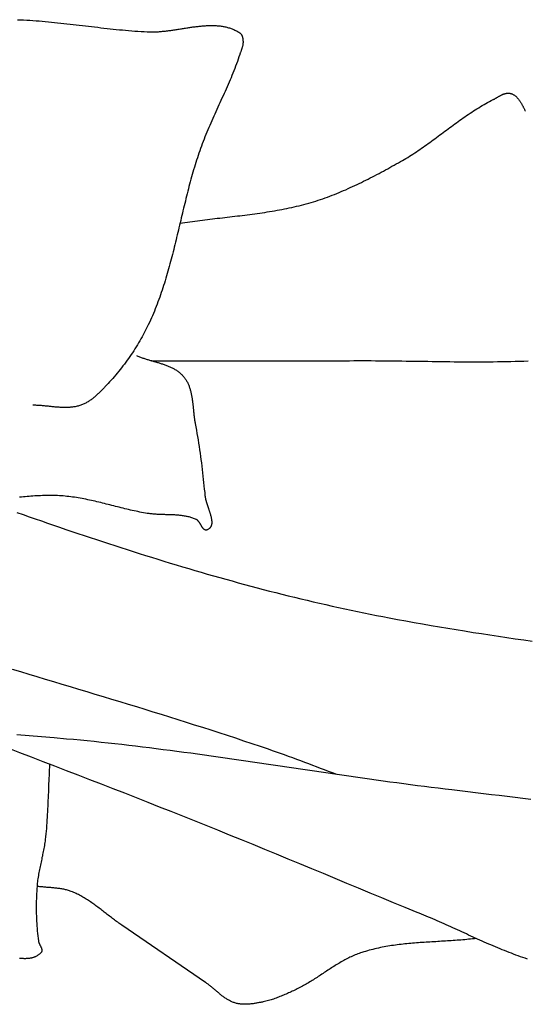
# Model space of a CAD drawing. Units: millimetres. Extents: x -11 to 1361, y -233 to 76.
# Drawn here: x 441 to 457, y -64 to -33 of the extents above; entities that cross this region are included whole.
import ezdxf

# ---------------------------------------------------------------- set-up
doc = ezdxf.new("R2010")
doc.units = ezdxf.units.MM
doc.layers.add('Default Layer', color=7, linetype='Continuous', lineweight=30)

msp = doc.modelspace()

# ---------------------------------------------------------------- linework, layer by layer
at = {"layer": 'Default Layer', "color": 18, "lineweight": 30, "true_color": 0x000000, "extrusion": (0, 0, -1)}
for points in [[(-440.643, -33.142), (-440.741, -33.146), (-440.838, -33.15), (-440.936, -33.155), (-441.033, -33.161), (-441.13, -33.167), (-441.228, -33.174), (-441.325, -33.182), (-441.422, -33.19), (-441.52, -33.198), (-441.617, -33.207), (-441.714, -33.216), (-441.811, -33.226), (-441.908, -33.236), (-442.006, -33.246), (-442.103, -33.257), (-442.2, -33.268), (-442.297, -33.279), (-442.394, -33.29), (-442.491, -33.301), (-442.588, -33.313), (-442.685, -33.324), (-442.782, -33.336), (-442.879, -33.347), (-442.976, -33.359), (-443.073, -33.37), (-443.17, -33.382), (-443.268, -33.393), (-443.365, -33.404), (-443.462, -33.415), (-443.559, -33.425), (-443.656, -33.436), (-443.753, -33.446), (-443.85, -33.456), (-443.948, -33.465), (-444.045, -33.474), (-444.142, -33.483), (-444.24, -33.491), (-444.337, -33.499), (-444.434, -33.506), (-444.532, -33.512), (-444.629, -33.518), (-444.727, -33.524), (-444.727, -33.524), (-444.758, -33.525), (-444.79, -33.526), (-444.821, -33.527), (-444.853, -33.527), (-444.885, -33.527), (-444.917, -33.526), (-444.949, -33.526), (-444.981, -33.524), (-445.013, -33.523), (-445.045, -33.521), (-445.078, -33.519), (-445.11, -33.517), (-445.142, -33.514), (-445.175, -33.511), (-445.208, -33.508), (-445.24, -33.505), (-445.273, -33.502), (-445.306, -33.498), (-445.339, -33.494), (-445.372, -33.49), (-445.405, -33.486), (-445.438, -33.481), (-445.471, -33.477), (-445.504, -33.472), (-445.537, -33.467), (-445.57, -33.462), (-445.604, -33.457), (-445.637, -33.452), (-445.67, -33.447), (-445.703, -33.442), (-445.736, -33.437), (-445.77, -33.432), (-445.803, -33.426), (-445.836, -33.421), (-445.869, -33.416), (-445.902, -33.411), (-445.936, -33.406), (-445.969, -33.4), (-446.002, -33.395), (-446.035, -33.39), (-446.068, -33.385), (-446.101, -33.381), (-446.134, -33.376), (-446.167, -33.371), (-446.2, -33.367), (-446.233, -33.363), (-446.265, -33.358), (-446.298, -33.354), (-446.331, -33.351), (-446.363, -33.347), (-446.396, -33.344), (-446.428, -33.341), (-446.46, -33.338), (-446.493, -33.335), (-446.525, -33.333), (-446.557, -33.33), (-446.589, -33.329), (-446.621, -33.327), (-446.652, -33.326), (-446.684, -33.325), (-446.716, -33.324), (-446.747, -33.324), (-446.778, -33.324), (-446.809, -33.325), (-446.84, -33.325), (-446.871, -33.327), (-446.902, -33.328), (-446.933, -33.33), (-446.963, -33.333), (-446.993, -33.336), (-447.024, -33.339), (-447.054, -33.343), (-447.083, -33.348), (-447.113, -33.353), (-447.143, -33.358), (-447.172, -33.364), (-447.201, -33.37), (-447.23, -33.377), (-447.259, -33.385), (-447.287, -33.393), (-447.316, -33.402), (-447.344, -33.411), (-447.372, -33.421), (-447.4, -33.431), (-447.427, -33.443), (-447.455, -33.454), (-447.482, -33.467), (-447.509, -33.48), (-447.536, -33.494), (-447.562, -33.508), (-447.588, -33.523), (-447.614, -33.539), (-447.64, -33.556), (-447.64, -33.556), (-447.649, -33.562), (-447.657, -33.569), (-447.665, -33.577), (-447.673, -33.585), (-447.68, -33.593), (-447.686, -33.602), (-447.692, -33.611), (-447.697, -33.62), (-447.703, -33.63), (-447.707, -33.64), (-447.712, -33.65), (-447.715, -33.661), (-447.719, -33.671), (-447.722, -33.682), (-447.725, -33.693), (-447.728, -33.704), (-447.73, -33.716), (-447.733, -33.727), (-447.735, -33.738), (-447.736, -33.749), (-447.738, -33.761), (-447.739, -33.772), (-447.74, -33.783), (-447.741, -33.794), (-447.742, -33.805), (-447.743, -33.816), (-447.743, -33.816), (-447.744, -33.833), (-447.744, -33.85), (-447.743, -33.867), (-447.742, -33.885), (-447.74, -33.902), (-447.738, -33.919), (-447.735, -33.936), (-447.732, -33.953), (-447.728, -33.97), (-447.724, -33.987), (-447.72, -34.004), (-447.715, -34.021), (-447.71, -34.038), (-447.704, -34.054), (-447.699, -34.071), (-447.693, -34.088), (-447.687, -34.105), (-447.681, -34.121), (-447.675, -34.138), (-447.669, -34.155), (-447.663, -34.171), (-447.657, -34.188), (-447.651, -34.205), (-447.646, -34.221), (-447.64, -34.238), (-447.64, -34.238), (-447.615, -34.312), (-447.59, -34.385), (-447.564, -34.459), (-447.537, -34.532), (-447.51, -34.605), (-447.482, -34.678), (-447.453, -34.75), (-447.424, -34.822), (-447.395, -34.895), (-447.365, -34.967), (-447.335, -35.039), (-447.304, -35.111), (-447.273, -35.182), (-447.241, -35.254), (-447.21, -35.325), (-447.178, -35.397), (-447.146, -35.468), (-447.114, -35.54), (-447.081, -35.611), (-447.049, -35.682), (-447.016, -35.753), (-446.984, -35.825), (-446.951, -35.896), (-446.919, -35.967), (-446.886, -36.038), (-446.854, -36.11), (-446.822, -36.181), (-446.79, -36.252), (-446.758, -36.324), (-446.726, -36.395), (-446.695, -36.467), (-446.664, -36.539), (-446.634, -36.611), (-446.604, -36.683), (-446.574, -36.755), (-446.545, -36.827), (-446.516, -36.9), (-446.487, -36.973), (-446.46, -37.045), (-446.433, -37.119), (-446.406, -37.192), (-446.406, -37.192), (-446.38, -37.266), (-446.355, -37.34), (-446.33, -37.414), (-446.305, -37.488), (-446.281, -37.563), (-446.258, -37.638), (-446.234, -37.713), (-446.212, -37.788), (-446.189, -37.863), (-446.167, -37.938), (-446.146, -38.013), (-446.124, -38.089), (-446.103, -38.164), (-446.083, -38.24), (-446.062, -38.316), (-446.042, -38.391), (-446.023, -38.467), (-446.003, -38.543), (-445.984, -38.619), (-445.964, -38.695), (-445.946, -38.772), (-445.927, -38.848), (-445.908, -38.924), (-445.89, -39), (-445.871, -39.077), (-445.853, -39.153), (-445.835, -39.229), (-445.817, -39.306), (-445.799, -39.382), (-445.781, -39.459), (-445.763, -39.535), (-445.745, -39.612), (-445.727, -39.688), (-445.709, -39.765), (-445.691, -39.841), (-445.672, -39.917), (-445.654, -39.994), (-445.636, -40.07), (-445.617, -40.146), (-445.599, -40.222), (-445.58, -40.299), (-445.561, -40.375), (-445.542, -40.451), (-445.522, -40.527), (-445.503, -40.602), (-445.483, -40.678), (-445.463, -40.754), (-445.443, -40.829), (-445.422, -40.905), (-445.401, -40.98), (-445.38, -41.056), (-445.358, -41.131), (-445.336, -41.206), (-445.314, -41.281), (-445.291, -41.356), (-445.268, -41.43), (-445.244, -41.505), (-445.22, -41.579), (-445.196, -41.653), (-445.171, -41.727), (-445.146, -41.801), (-445.12, -41.875), (-445.093, -41.948), (-445.066, -42.021), (-445.038, -42.095), (-445.01, -42.167), (-444.981, -42.24), (-444.952, -42.313), (-444.922, -42.385), (-444.891, -42.457), (-444.86, -42.529), (-444.827, -42.6), (-444.795, -42.672), (-444.761, -42.743), (-444.761, -42.743), (-444.73, -42.808), (-444.698, -42.872), (-444.665, -42.936), (-444.632, -43), (-444.598, -43.064), (-444.563, -43.127), (-444.527, -43.19), (-444.491, -43.253), (-444.454, -43.315), (-444.417, -43.377), (-444.379, -43.439), (-444.34, -43.5), (-444.301, -43.562), (-444.261, -43.622), (-444.22, -43.683), (-444.179, -43.743), (-444.137, -43.802), (-444.095, -43.861), (-444.052, -43.92), (-444.009, -43.979), (-443.964, -44.037), (-443.92, -44.094), (-443.874, -44.152), (-443.829, -44.208), (-443.782, -44.265), (-443.735, -44.321), (-443.688, -44.376), (-443.64, -44.431), (-443.591, -44.486), (-443.542, -44.54), (-443.493, -44.593), (-443.493, -44.593), (-443.474, -44.614), (-443.455, -44.634), (-443.436, -44.655), (-443.416, -44.675), (-443.397, -44.696), (-443.378, -44.717), (-443.358, -44.738), (-443.339, -44.758), (-443.319, -44.779), (-443.299, -44.8), (-443.279, -44.82), (-443.259, -44.84), (-443.239, -44.861), (-443.218, -44.881), (-443.198, -44.901), (-443.177, -44.921), (-443.156, -44.94), (-443.135, -44.959), (-443.114, -44.979), (-443.093, -44.997), (-443.071, -45.016), (-443.049, -45.034), (-443.027, -45.052), (-443.004, -45.069), (-442.982, -45.087), (-442.959, -45.103), (-442.936, -45.12), (-442.913, -45.135), (-442.889, -45.151), (-442.865, -45.166), (-442.841, -45.18), (-442.816, -45.194), (-442.792, -45.207), (-442.767, -45.22), (-442.741, -45.232), (-442.715, -45.244), (-442.689, -45.255), (-442.663, -45.265), (-442.636, -45.275), (-442.636, -45.275), (-442.608, -45.284), (-442.579, -45.293), (-442.55, -45.301), (-442.522, -45.308), (-442.493, -45.315), (-442.464, -45.32), (-442.434, -45.326), (-442.405, -45.33), (-442.376, -45.334), (-442.346, -45.337), (-442.316, -45.34), (-442.287, -45.343), (-442.257, -45.345), (-442.227, -45.346), (-442.197, -45.347), (-442.167, -45.347), (-442.137, -45.347), (-442.107, -45.347), (-442.076, -45.346), (-442.046, -45.345), (-442.016, -45.344), (-441.985, -45.342), (-441.955, -45.34), (-441.924, -45.338), (-441.893, -45.336), (-441.863, -45.333), (-441.832, -45.331), (-441.801, -45.328), (-441.771, -45.325), (-441.74, -45.322), (-441.709, -45.319), (-441.678, -45.315), (-441.648, -45.312), (-441.617, -45.309), (-441.586, -45.306), (-441.555, -45.302), (-441.525, -45.299), (-441.494, -45.296), (-441.463, -45.293), (-441.433, -45.291), (-441.402, -45.288), (-441.371, -45.285), (-441.341, -45.283), (-441.31, -45.281), (-441.28, -45.279), (-441.249, -45.278), (-441.219, -45.277), (-441.188, -45.276), (-441.158, -45.275), (-441.128, -45.275)], [(-445.759, -39.55), (-445.837, -39.537), (-445.915, -39.525), (-445.993, -39.514), (-446.071, -39.502), (-446.149, -39.491), (-446.228, -39.48), (-446.306, -39.47), (-446.384, -39.46), (-446.463, -39.45), (-446.541, -39.44), (-446.62, -39.43), (-446.698, -39.42), (-446.777, -39.411), (-446.856, -39.402), (-446.934, -39.392), (-447.013, -39.383), (-447.092, -39.374), (-447.17, -39.365), (-447.249, -39.356), (-447.328, -39.347), (-447.406, -39.338), (-447.485, -39.328), (-447.564, -39.319), (-447.642, -39.31), (-447.721, -39.3), (-447.799, -39.29), (-447.878, -39.281), (-447.956, -39.27), (-448.035, -39.26), (-448.113, -39.25), (-448.191, -39.239), (-448.269, -39.228), (-448.347, -39.217), (-448.425, -39.205), (-448.503, -39.193), (-448.581, -39.181), (-448.659, -39.168), (-448.737, -39.155), (-448.814, -39.141), (-448.892, -39.127), (-448.969, -39.113), (-449.046, -39.098), (-449.123, -39.082), (-449.2, -39.066), (-449.277, -39.05), (-449.353, -39.032), (-449.43, -39.015), (-449.506, -38.996), (-449.582, -38.977), (-449.658, -38.958), (-449.734, -38.937), (-449.81, -38.916), (-449.885, -38.894), (-449.96, -38.872), (-449.96, -38.872), (-450.035, -38.849), (-450.109, -38.825), (-450.182, -38.801), (-450.256, -38.776), (-450.329, -38.75), (-450.402, -38.723), (-450.475, -38.696), (-450.548, -38.669), (-450.62, -38.64), (-450.692, -38.611), (-450.764, -38.582), (-450.835, -38.552), (-450.907, -38.522), (-450.978, -38.491), (-451.049, -38.459), (-451.12, -38.427), (-451.19, -38.395), (-451.261, -38.362), (-451.331, -38.329), (-451.401, -38.295), (-451.471, -38.261), (-451.54, -38.227), (-451.61, -38.192), (-451.679, -38.157), (-451.748, -38.122), (-451.817, -38.087), (-451.886, -38.051), (-451.955, -38.015), (-452.024, -37.978), (-452.092, -37.942), (-452.16, -37.905), (-452.228, -37.868), (-452.296, -37.831), (-452.364, -37.794), (-452.432, -37.756), (-452.5, -37.719), (-452.567, -37.681), (-452.635, -37.644), (-452.702, -37.606), (-452.702, -37.606), (-452.759, -37.574), (-452.815, -37.541), (-452.871, -37.508), (-452.927, -37.474), (-452.982, -37.44), (-453.037, -37.406), (-453.092, -37.371), (-453.146, -37.335), (-453.2, -37.299), (-453.254, -37.263), (-453.308, -37.227), (-453.361, -37.19), (-453.415, -37.153), (-453.468, -37.115), (-453.521, -37.078), (-453.574, -37.04), (-453.626, -37.002), (-453.679, -36.963), (-453.731, -36.925), (-453.783, -36.886), (-453.836, -36.848), (-453.888, -36.809), (-453.94, -36.77), (-453.992, -36.731), (-454.044, -36.692), (-454.096, -36.653), (-454.148, -36.615), (-454.201, -36.576), (-454.253, -36.537), (-454.305, -36.498), (-454.357, -36.46), (-454.41, -36.422), (-454.462, -36.383), (-454.515, -36.345), (-454.568, -36.307), (-454.621, -36.27), (-454.674, -36.233), (-454.727, -36.195), (-454.78, -36.159), (-454.834, -36.122), (-454.888, -36.086), (-454.942, -36.05), (-454.996, -36.015), (-455.051, -35.98), (-455.106, -35.946), (-455.161, -35.912), (-455.217, -35.878), (-455.273, -35.845), (-455.329, -35.812), (-455.385, -35.78), (-455.442, -35.749), (-455.5, -35.718), (-455.557, -35.688), (-455.615, -35.658), (-455.615, -35.658), (-455.628, -35.652), (-455.641, -35.645), (-455.655, -35.638), (-455.668, -35.63), (-455.681, -35.623), (-455.694, -35.615), (-455.707, -35.608), (-455.721, -35.6), (-455.734, -35.592), (-455.748, -35.584), (-455.761, -35.576), (-455.775, -35.568), (-455.788, -35.56), (-455.802, -35.553), (-455.815, -35.545), (-455.829, -35.537), (-455.843, -35.53), (-455.857, -35.523), (-455.87, -35.516), (-455.884, -35.509), (-455.898, -35.502), (-455.912, -35.496), (-455.926, -35.49), (-455.94, -35.485), (-455.954, -35.48), (-455.967, -35.475), (-455.981, -35.47), (-455.995, -35.466), (-456.009, -35.463), (-456.023, -35.46), (-456.037, -35.457), (-456.051, -35.456), (-456.065, -35.454), (-456.08, -35.453), (-456.094, -35.453), (-456.108, -35.454), (-456.122, -35.455), (-456.136, -35.457), (-456.15, -35.46), (-456.164, -35.463), (-456.164, -35.463), (-456.18, -35.468), (-456.197, -35.474), (-456.212, -35.48), (-456.228, -35.487), (-456.243, -35.494), (-456.257, -35.502), (-456.272, -35.511), (-456.286, -35.52), (-456.299, -35.529), (-456.312, -35.539), (-456.325, -35.55), (-456.338, -35.561), (-456.35, -35.572), (-456.362, -35.584), (-456.374, -35.596), (-456.385, -35.608), (-456.397, -35.621), (-456.408, -35.634), (-456.418, -35.648), (-456.429, -35.662), (-456.439, -35.676), (-456.449, -35.69), (-456.459, -35.705), (-456.469, -35.72), (-456.478, -35.735), (-456.487, -35.75), (-456.497, -35.765), (-456.506, -35.781), (-456.514, -35.797), (-456.523, -35.812), (-456.532, -35.828), (-456.54, -35.844), (-456.549, -35.861), (-456.557, -35.877), (-456.565, -35.893), (-456.573, -35.909), (-456.582, -35.925), (-456.59, -35.941), (-456.598, -35.958), (-456.606, -35.974), (-456.614, -35.99), (-456.622, -36.006), (-456.63, -36.021)], [(-444.387, -43.711), (-444.412, -43.722), (-444.437, -43.732), (-444.462, -43.742), (-444.487, -43.752), (-444.513, -43.762), (-444.538, -43.771), (-444.564, -43.78), (-444.59, -43.789), (-444.617, -43.798), (-444.643, -43.807), (-444.669, -43.815), (-444.696, -43.824), (-444.723, -43.832), (-444.749, -43.84), (-444.776, -43.848), (-444.803, -43.856), (-444.83, -43.864), (-444.857, -43.872), (-444.884, -43.879), (-444.911, -43.887), (-444.938, -43.895), (-444.965, -43.903), (-444.992, -43.911), (-445.019, -43.919), (-445.046, -43.927), (-445.073, -43.935), (-445.1, -43.943), (-445.126, -43.951), (-445.153, -43.959), (-445.18, -43.968), (-445.206, -43.976), (-445.232, -43.985), (-445.258, -43.994), (-445.284, -44.003), (-445.31, -44.013), (-445.335, -44.022), (-445.361, -44.032), (-445.386, -44.042), (-445.411, -44.053), (-445.436, -44.063), (-445.46, -44.074), (-445.484, -44.086), (-445.508, -44.097), (-445.532, -44.109), (-445.555, -44.122), (-445.578, -44.134), (-445.601, -44.147), (-445.623, -44.161), (-445.645, -44.175), (-445.667, -44.189), (-445.688, -44.204), (-445.709, -44.219), (-445.729, -44.235), (-445.749, -44.251), (-445.769, -44.268), (-445.788, -44.285), (-445.807, -44.303), (-445.826, -44.322), (-445.843, -44.341), (-445.861, -44.36), (-445.861, -44.36), (-445.878, -44.381), (-445.894, -44.401), (-445.91, -44.422), (-445.925, -44.444), (-445.939, -44.465), (-445.953, -44.487), (-445.966, -44.509), (-445.979, -44.532), (-445.991, -44.554), (-446.003, -44.577), (-446.014, -44.601), (-446.024, -44.624), (-446.034, -44.648), (-446.043, -44.672), (-446.052, -44.696), (-446.061, -44.72), (-446.069, -44.745), (-446.077, -44.77), (-446.084, -44.795), (-446.091, -44.82), (-446.098, -44.845), (-446.104, -44.871), (-446.11, -44.897), (-446.115, -44.922), (-446.121, -44.948), (-446.126, -44.975), (-446.13, -45.001), (-446.135, -45.027), (-446.139, -45.054), (-446.143, -45.08), (-446.147, -45.107), (-446.15, -45.133), (-446.154, -45.16), (-446.157, -45.187), (-446.16, -45.214), (-446.163, -45.241), (-446.166, -45.268), (-446.169, -45.295), (-446.172, -45.322), (-446.175, -45.349), (-446.177, -45.376), (-446.18, -45.403), (-446.183, -45.43), (-446.185, -45.457), (-446.188, -45.484), (-446.191, -45.511), (-446.193, -45.538), (-446.196, -45.564), (-446.199, -45.591), (-446.202, -45.618), (-446.206, -45.645), (-446.209, -45.671), (-446.212, -45.697), (-446.216, -45.724), (-446.22, -45.75), (-446.224, -45.776), (-446.228, -45.802), (-446.233, -45.828), (-446.238, -45.854), (-446.238, -45.854), (-446.257, -45.956), (-446.276, -46.059), (-446.294, -46.161), (-446.312, -46.264), (-446.328, -46.367), (-446.345, -46.47), (-446.36, -46.573), (-446.376, -46.676), (-446.39, -46.78), (-446.404, -46.883), (-446.418, -46.986), (-446.431, -47.09), (-446.444, -47.193), (-446.457, -47.297), (-446.469, -47.4), (-446.481, -47.504), (-446.492, -47.608), (-446.503, -47.711), (-446.514, -47.815), (-446.525, -47.919), (-446.536, -48.022), (-446.546, -48.126), (-446.546, -48.126), (-446.548, -48.139), (-446.55, -48.153), (-446.552, -48.167), (-446.554, -48.181), (-446.557, -48.195), (-446.56, -48.209), (-446.563, -48.224), (-446.566, -48.238), (-446.57, -48.253), (-446.574, -48.268), (-446.578, -48.283), (-446.582, -48.298), (-446.586, -48.314), (-446.591, -48.329), (-446.595, -48.344), (-446.6, -48.36), (-446.605, -48.376), (-446.61, -48.391), (-446.615, -48.407), (-446.62, -48.423), (-446.626, -48.439), (-446.631, -48.455), (-446.636, -48.471), (-446.642, -48.487), (-446.647, -48.503), (-446.653, -48.519), (-446.658, -48.535), (-446.664, -48.551), (-446.669, -48.567), (-446.674, -48.583), (-446.68, -48.599), (-446.685, -48.615), (-446.69, -48.63), (-446.695, -48.646), (-446.7, -48.662), (-446.705, -48.678), (-446.71, -48.693), (-446.714, -48.709), (-446.719, -48.725), (-446.723, -48.74), (-446.727, -48.755), (-446.731, -48.771), (-446.735, -48.786), (-446.738, -48.801), (-446.741, -48.815), (-446.744, -48.83), (-446.747, -48.845), (-446.75, -48.859), (-446.752, -48.873), (-446.754, -48.888), (-446.755, -48.901), (-446.757, -48.915), (-446.758, -48.929), (-446.758, -48.942), (-446.759, -48.955), (-446.759, -48.968), (-446.758, -48.981), (-446.757, -48.994), (-446.756, -49.006), (-446.754, -49.018), (-446.752, -49.03), (-446.75, -49.041), (-446.747, -49.053), (-446.743, -49.064), (-446.739, -49.074), (-446.735, -49.085), (-446.73, -49.095), (-446.725, -49.105), (-446.719, -49.114), (-446.712, -49.124), (-446.705, -49.132), (-446.698, -49.141), (-446.689, -49.149), (-446.681, -49.157), (-446.671, -49.165), (-446.661, -49.172), (-446.651, -49.179), (-446.639, -49.185), (-446.627, -49.191), (-446.615, -49.197), (-446.615, -49.197), (-446.607, -49.2), (-446.599, -49.203), (-446.592, -49.204), (-446.584, -49.205), (-446.577, -49.205), (-446.57, -49.205), (-446.563, -49.204), (-446.556, -49.202), (-446.549, -49.2), (-446.543, -49.197), (-446.537, -49.194), (-446.53, -49.19), (-446.524, -49.186), (-446.518, -49.181), (-446.512, -49.176), (-446.506, -49.17), (-446.5, -49.164), (-446.495, -49.158), (-446.489, -49.151), (-446.483, -49.144), (-446.478, -49.137), (-446.472, -49.13), (-446.467, -49.122), (-446.461, -49.114), (-446.456, -49.105), (-446.451, -49.097), (-446.445, -49.088), (-446.44, -49.079), (-446.434, -49.07), (-446.429, -49.061), (-446.424, -49.052), (-446.418, -49.043), (-446.413, -49.034), (-446.407, -49.025), (-446.402, -49.016), (-446.396, -49.007), (-446.391, -48.998), (-446.385, -48.989), (-446.379, -48.98), (-446.373, -48.971), (-446.368, -48.963), (-446.362, -48.954), (-446.355, -48.946), (-446.349, -48.938), (-446.343, -48.931), (-446.336, -48.923), (-446.33, -48.916), (-446.323, -48.909), (-446.316, -48.903), (-446.309, -48.897), (-446.302, -48.891), (-446.295, -48.886), (-446.288, -48.881), (-446.28, -48.876), (-446.272, -48.873), (-446.272, -48.873), (-446.245, -48.86), (-446.217, -48.848), (-446.189, -48.837), (-446.161, -48.827), (-446.133, -48.817), (-446.104, -48.808), (-446.075, -48.8), (-446.046, -48.792), (-446.017, -48.785), (-445.988, -48.778), (-445.959, -48.772), (-445.929, -48.766), (-445.899, -48.761), (-445.869, -48.756), (-445.839, -48.752), (-445.809, -48.748), (-445.779, -48.744), (-445.749, -48.741), (-445.718, -48.738), (-445.688, -48.735), (-445.657, -48.733), (-445.626, -48.731), (-445.596, -48.729), (-445.565, -48.727), (-445.534, -48.726), (-445.503, -48.724), (-445.472, -48.723), (-445.44, -48.722), (-445.409, -48.721), (-445.378, -48.72), (-445.347, -48.72), (-445.316, -48.719), (-445.285, -48.718), (-445.253, -48.717), (-445.222, -48.716), (-445.191, -48.716), (-445.16, -48.715), (-445.129, -48.713), (-445.098, -48.712), (-445.067, -48.711), (-445.036, -48.709), (-445.005, -48.707), (-444.974, -48.705), (-444.943, -48.703), (-444.912, -48.7), (-444.881, -48.697), (-444.851, -48.694), (-444.82, -48.691), (-444.79, -48.687), (-444.76, -48.682), (-444.73, -48.678), (-444.73, -48.678), (-444.67, -48.668), (-444.611, -48.657), (-444.552, -48.646), (-444.493, -48.635), (-444.434, -48.623), (-444.375, -48.611), (-444.316, -48.598), (-444.258, -48.585), (-444.199, -48.572), (-444.14, -48.558), (-444.082, -48.544), (-444.023, -48.53), (-443.965, -48.516), (-443.906, -48.502), (-443.848, -48.487), (-443.789, -48.472), (-443.731, -48.458), (-443.672, -48.443), (-443.614, -48.428), (-443.555, -48.413), (-443.497, -48.399), (-443.439, -48.384), (-443.38, -48.37), (-443.322, -48.355), (-443.263, -48.341), (-443.205, -48.327), (-443.146, -48.313), (-443.088, -48.299), (-443.029, -48.286), (-442.97, -48.273), (-442.912, -48.26), (-442.853, -48.247), (-442.794, -48.235), (-442.735, -48.224), (-442.676, -48.212), (-442.617, -48.202), (-442.558, -48.191), (-442.499, -48.182), (-442.44, -48.172), (-442.38, -48.164), (-442.321, -48.156), (-442.261, -48.148), (-442.202, -48.142), (-442.142, -48.136), (-442.082, -48.13), (-442.022, -48.126), (-442.022, -48.126), (-441.963, -48.122), (-441.903, -48.119), (-441.843, -48.117), (-441.784, -48.115), (-441.724, -48.114), (-441.665, -48.114), (-441.605, -48.114), (-441.546, -48.115), (-441.486, -48.116), (-441.426, -48.118), (-441.367, -48.121), (-441.307, -48.123), (-441.248, -48.127), (-441.188, -48.13), (-441.129, -48.134), (-441.069, -48.139), (-441.009, -48.143), (-440.95, -48.148), (-440.89, -48.154), (-440.831, -48.159), (-440.771, -48.165), (-440.712, -48.171)], [(-444.866, -43.874), (-450.954, -43.874), (-450.954, -43.874), (-451.091, -43.873), (-451.228, -43.872), (-451.366, -43.872), (-451.503, -43.872), (-451.64, -43.872), (-451.777, -43.872), (-451.914, -43.873), (-452.051, -43.874), (-452.189, -43.875), (-452.326, -43.877), (-452.463, -43.878), (-452.6, -43.88), (-452.738, -43.882), (-452.875, -43.883), (-453.012, -43.885), (-453.15, -43.887), (-453.287, -43.889), (-453.424, -43.891), (-453.561, -43.893), (-453.699, -43.895), (-453.836, -43.897), (-453.973, -43.899), (-454.11, -43.901), (-454.248, -43.902), (-454.385, -43.904), (-454.522, -43.905), (-454.659, -43.906), (-454.796, -43.906), (-454.934, -43.907), (-455.071, -43.907), (-455.208, -43.907), (-455.345, -43.907), (-455.482, -43.906), (-455.619, -43.905), (-455.756, -43.903), (-455.894, -43.901), (-456.031, -43.899), (-456.168, -43.896), (-456.305, -43.893), (-456.442, -43.889), (-456.579, -43.884), (-456.715, -43.879)], [(-456.696, -62.705), (-456.623, -62.68), (-456.55, -62.655), (-456.478, -62.63), (-456.405, -62.604), (-456.333, -62.578), (-456.261, -62.551), (-456.189, -62.523), (-456.118, -62.496), (-456.046, -62.468), (-455.975, -62.439), (-455.903, -62.41), (-455.832, -62.381), (-455.761, -62.352), (-455.69, -62.322), (-455.619, -62.292), (-455.548, -62.261), (-455.478, -62.231), (-455.407, -62.2), (-455.336, -62.169), (-455.266, -62.138), (-455.195, -62.106), (-455.125, -62.075), (-455.055, -62.043), (-454.984, -62.011), (-454.914, -61.979), (-454.844, -61.947), (-454.773, -61.915), (-454.703, -61.883), (-454.633, -61.851), (-454.563, -61.819), (-454.493, -61.787), (-454.422, -61.755), (-454.352, -61.723), (-454.282, -61.691), (-454.211, -61.659), (-454.141, -61.628), (-454.071, -61.596), (-454, -61.565), (-453.93, -61.534), (-453.859, -61.503), (-453.788, -61.472), (-453.718, -61.441), (-453.647, -61.411), (-453.576, -61.381), (-453.505, -61.351), (-453.434, -61.321), (-453.363, -61.292), (-453.291, -61.263), (-453.22, -61.235), (-453.22, -61.235), (-452.851, -61.083), (-452.482, -60.931), (-452.114, -60.779), (-451.746, -60.626), (-451.377, -60.473), (-451.009, -60.321), (-450.641, -60.168), (-450.272, -60.015), (-449.904, -59.863), (-449.536, -59.71), (-449.167, -59.558), (-448.798, -59.406), (-448.43, -59.254), (-448.061, -59.103), (-447.691, -58.952), (-447.322, -58.801), (-446.952, -58.652), (-446.583, -58.502), (-446.212, -58.354), (-446.212, -58.354), (-445.848, -58.208), (-445.482, -58.063), (-445.117, -57.919), (-444.752, -57.775), (-444.386, -57.631), (-444.02, -57.488), (-443.654, -57.346), (-443.287, -57.204), (-442.921, -57.061), (-442.555, -56.92), (-442.188, -56.778), (-441.821, -56.636), (-441.455, -56.495), (-441.088, -56.354), (-440.721, -56.212), (-440.355, -56.071)], [(-441.654, -56.572), (-441.649, -56.66), (-441.644, -56.748), (-441.64, -56.835), (-441.636, -56.923), (-441.632, -57.011), (-441.629, -57.099), (-441.625, -57.187), (-441.622, -57.275), (-441.618, -57.363), (-441.615, -57.451), (-441.612, -57.539), (-441.608, -57.626), (-441.604, -57.714), (-441.601, -57.802), (-441.597, -57.89), (-441.592, -57.978), (-441.588, -58.066), (-441.583, -58.153), (-441.578, -58.241), (-441.572, -58.329), (-441.566, -58.417), (-441.559, -58.504), (-441.552, -58.592), (-441.544, -58.679), (-441.536, -58.767), (-441.526, -58.854), (-441.517, -58.942), (-441.517, -58.942), (-441.511, -58.99), (-441.504, -59.037), (-441.497, -59.085), (-441.49, -59.133), (-441.481, -59.18), (-441.473, -59.228), (-441.464, -59.275), (-441.455, -59.322), (-441.445, -59.37), (-441.435, -59.417), (-441.426, -59.464), (-441.415, -59.512), (-441.405, -59.559), (-441.395, -59.606), (-441.385, -59.653), (-441.374, -59.7), (-441.364, -59.748), (-441.354, -59.795), (-441.344, -59.842), (-441.335, -59.89), (-441.325, -59.937), (-441.316, -59.984), (-441.308, -60.032), (-441.3, -60.079), (-441.292, -60.127), (-441.285, -60.174), (-441.278, -60.222), (-441.272, -60.27), (-441.266, -60.317), (-441.262, -60.365), (-441.258, -60.413), (-441.258, -60.413), (-441.252, -60.491), (-441.248, -60.569), (-441.243, -60.647), (-441.24, -60.725), (-441.237, -60.803), (-441.235, -60.881), (-441.234, -60.96), (-441.233, -61.038), (-441.234, -61.116), (-441.234, -61.194), (-441.236, -61.272), (-441.238, -61.351), (-441.241, -61.429), (-441.245, -61.507), (-441.249, -61.585), (-441.255, -61.663), (-441.26, -61.741), (-441.267, -61.819), (-441.274, -61.897), (-441.282, -61.974), (-441.291, -62.052), (-441.301, -62.13), (-441.301, -62.13), (-441.302, -62.138), (-441.304, -62.147), (-441.306, -62.156), (-441.309, -62.165), (-441.312, -62.174), (-441.315, -62.183), (-441.318, -62.192), (-441.322, -62.201), (-441.326, -62.21), (-441.33, -62.219), (-441.334, -62.228), (-441.338, -62.237), (-441.343, -62.246), (-441.347, -62.255), (-441.352, -62.265), (-441.357, -62.274), (-441.361, -62.283), (-441.366, -62.292), (-441.37, -62.301), (-441.375, -62.31), (-441.379, -62.319), (-441.383, -62.328), (-441.387, -62.337), (-441.391, -62.346), (-441.395, -62.354), (-441.398, -62.363), (-441.401, -62.372), (-441.404, -62.38), (-441.406, -62.389), (-441.408, -62.397), (-441.41, -62.406), (-441.411, -62.414), (-441.411, -62.422), (-441.412, -62.43), (-441.411, -62.438), (-441.411, -62.446), (-441.409, -62.454), (-441.407, -62.461), (-441.405, -62.469), (-441.401, -62.476), (-441.397, -62.483), (-441.393, -62.49), (-441.387, -62.497), (-441.387, -62.497), (-441.374, -62.512), (-441.361, -62.526), (-441.348, -62.539), (-441.334, -62.552), (-441.319, -62.564), (-441.304, -62.575), (-441.289, -62.586), (-441.273, -62.596), (-441.258, -62.605), (-441.241, -62.614), (-441.225, -62.623), (-441.208, -62.631), (-441.19, -62.638), (-441.173, -62.645), (-441.155, -62.651), (-441.137, -62.657), (-441.118, -62.663), (-441.099, -62.667), (-441.08, -62.672), (-441.061, -62.676), (-441.042, -62.679), (-441.022, -62.682), (-441.002, -62.685), (-440.982, -62.687), (-440.961, -62.689), (-440.941, -62.69), (-440.92, -62.691), (-440.899, -62.692), (-440.878, -62.692), (-440.856, -62.692), (-440.835, -62.691), (-440.813, -62.691), (-440.792, -62.69), (-440.77, -62.688), (-440.748, -62.686), (-440.726, -62.684), (-440.703, -62.682)], [(-455.084, -62.056), (-455.024, -62.063), (-454.964, -62.07), (-454.903, -62.077), (-454.843, -62.083), (-454.783, -62.089), (-454.722, -62.094), (-454.662, -62.1), (-454.601, -62.105), (-454.541, -62.109), (-454.48, -62.114), (-454.419, -62.119), (-454.359, -62.123), (-454.298, -62.127), (-454.237, -62.131), (-454.176, -62.135), (-454.115, -62.139), (-454.054, -62.142), (-453.993, -62.146), (-453.932, -62.149), (-453.872, -62.153), (-453.811, -62.157), (-453.75, -62.16), (-453.689, -62.164), (-453.628, -62.168), (-453.567, -62.171), (-453.506, -62.175), (-453.445, -62.179), (-453.384, -62.183), (-453.324, -62.188), (-453.263, -62.192), (-453.202, -62.197), (-453.142, -62.202), (-453.081, -62.207), (-453.021, -62.212), (-452.96, -62.217), (-452.9, -62.223), (-452.84, -62.229), (-452.779, -62.236), (-452.719, -62.243), (-452.659, -62.25), (-452.599, -62.257), (-452.539, -62.265), (-452.48, -62.274), (-452.42, -62.282), (-452.36, -62.292), (-452.301, -62.301), (-452.242, -62.312), (-452.183, -62.322), (-452.124, -62.334), (-452.065, -62.345), (-452.006, -62.358), (-451.947, -62.371), (-451.889, -62.384), (-451.83, -62.398), (-451.772, -62.413), (-451.714, -62.429), (-451.656, -62.445), (-451.599, -62.462), (-451.541, -62.479), (-451.484, -62.497), (-451.484, -62.497), (-451.441, -62.512), (-451.399, -62.527), (-451.357, -62.542), (-451.315, -62.559), (-451.273, -62.576), (-451.232, -62.593), (-451.191, -62.611), (-451.15, -62.63), (-451.11, -62.649), (-451.069, -62.669), (-451.029, -62.689), (-450.99, -62.71), (-450.95, -62.731), (-450.911, -62.752), (-450.872, -62.774), (-450.833, -62.796), (-450.794, -62.818), (-450.755, -62.841), (-450.717, -62.864), (-450.678, -62.888), (-450.64, -62.911), (-450.602, -62.935), (-450.564, -62.959), (-450.526, -62.984), (-450.488, -63.008), (-450.45, -63.032), (-450.413, -63.057), (-450.375, -63.082), (-450.337, -63.107), (-450.299, -63.131), (-450.262, -63.156), (-450.224, -63.181), (-450.186, -63.206), (-450.149, -63.231), (-450.111, -63.256), (-450.073, -63.28), (-450.035, -63.305), (-449.997, -63.329), (-449.959, -63.353), (-449.921, -63.377), (-449.883, -63.401), (-449.844, -63.425), (-449.806, -63.448), (-449.767, -63.471), (-449.728, -63.494), (-449.689, -63.517), (-449.65, -63.539), (-449.611, -63.561), (-449.571, -63.582), (-449.531, -63.603), (-449.491, -63.624), (-449.451, -63.644), (-449.411, -63.663), (-449.37, -63.682), (-449.37, -63.682), (-449.331, -63.7), (-449.293, -63.718), (-449.255, -63.736), (-449.216, -63.753), (-449.177, -63.771), (-449.139, -63.788), (-449.1, -63.805), (-449.061, -63.822), (-449.022, -63.839), (-448.983, -63.855), (-448.943, -63.872), (-448.904, -63.887), (-448.864, -63.903), (-448.825, -63.918), (-448.785, -63.933), (-448.745, -63.947), (-448.705, -63.961), (-448.664, -63.974), (-448.624, -63.987), (-448.583, -63.999), (-448.542, -64.011), (-448.501, -64.022), (-448.46, -64.032), (-448.419, -64.041), (-448.377, -64.05), (-448.377, -64.05), (-448.352, -64.056), (-448.326, -64.061), (-448.3, -64.066), (-448.274, -64.071), (-448.248, -64.076), (-448.222, -64.081), (-448.195, -64.086), (-448.169, -64.091), (-448.143, -64.095), (-448.116, -64.1), (-448.09, -64.104), (-448.063, -64.108), (-448.037, -64.111), (-448.01, -64.114), (-447.984, -64.118), (-447.957, -64.12), (-447.93, -64.123), (-447.904, -64.124), (-447.877, -64.126), (-447.851, -64.127), (-447.825, -64.128), (-447.798, -64.128), (-447.772, -64.128), (-447.746, -64.127), (-447.72, -64.125), (-447.693, -64.123), (-447.668, -64.121), (-447.642, -64.117), (-447.616, -64.114), (-447.59, -64.109), (-447.565, -64.104), (-447.54, -64.098), (-447.514, -64.091), (-447.514, -64.091), (-447.489, -64.084), (-447.464, -64.075), (-447.439, -64.067), (-447.415, -64.057), (-447.391, -64.047), (-447.367, -64.036), (-447.344, -64.025), (-447.32, -64.013), (-447.297, -64.001), (-447.275, -63.988), (-447.252, -63.975), (-447.23, -63.961), (-447.208, -63.947), (-447.186, -63.933), (-447.165, -63.918), (-447.143, -63.903), (-447.122, -63.887), (-447.101, -63.872), (-447.08, -63.856), (-447.059, -63.839), (-447.038, -63.823), (-447.018, -63.806), (-446.997, -63.789), (-446.977, -63.772), (-446.956, -63.755), (-446.936, -63.738), (-446.916, -63.721), (-446.895, -63.703), (-446.875, -63.686), (-446.855, -63.669), (-446.835, -63.651), (-446.814, -63.634), (-446.794, -63.617), (-446.774, -63.599), (-446.753, -63.582), (-446.733, -63.565), (-446.712, -63.548), (-446.692, -63.532), (-446.671, -63.515), (-446.65, -63.499), (-446.629, -63.483), (-446.608, -63.468), (-446.587, -63.452), (-446.565, -63.437), (-446.565, -63.437), (-443.933, -61.639), (-443.933, -61.639), (-443.899, -61.616), (-443.865, -61.593), (-443.832, -61.57), (-443.799, -61.546), (-443.765, -61.522), (-443.732, -61.498), (-443.699, -61.474), (-443.666, -61.449), (-443.634, -61.425), (-443.601, -61.4), (-443.568, -61.375), (-443.536, -61.35), (-443.503, -61.325), (-443.471, -61.3), (-443.438, -61.275), (-443.406, -61.249), (-443.373, -61.224), (-443.341, -61.199), (-443.308, -61.174), (-443.276, -61.149), (-443.243, -61.124), (-443.21, -61.099), (-443.178, -61.074), (-443.145, -61.05), (-443.112, -61.025), (-443.079, -61.001), (-443.046, -60.977), (-443.012, -60.953), (-442.979, -60.93), (-442.945, -60.907), (-442.911, -60.884), (-442.877, -60.861), (-442.843, -60.839), (-442.809, -60.817), (-442.774, -60.796), (-442.739, -60.775), (-442.704, -60.754), (-442.669, -60.734), (-442.633, -60.714), (-442.597, -60.695), (-442.561, -60.677), (-442.524, -60.658), (-442.487, -60.641), (-442.45, -60.624), (-442.413, -60.607), (-442.375, -60.592), (-442.336, -60.577), (-442.336, -60.577), (-442.307, -60.566), (-442.278, -60.556), (-442.249, -60.546), (-442.219, -60.538), (-442.189, -60.53), (-442.159, -60.522), (-442.129, -60.515), (-442.099, -60.509), (-442.069, -60.503), (-442.038, -60.497), (-442.007, -60.492), (-441.976, -60.487), (-441.946, -60.483), (-441.915, -60.479), (-441.883, -60.475), (-441.852, -60.471), (-441.821, -60.468), (-441.79, -60.465), (-441.758, -60.462), (-441.727, -60.459), (-441.696, -60.457), (-441.664, -60.454), (-441.633, -60.452), (-441.601, -60.449), (-441.57, -60.447), (-441.538, -60.444), (-441.507, -60.441), (-441.476, -60.439), (-441.444, -60.436), (-441.413, -60.433), (-441.382, -60.429), (-441.351, -60.426), (-441.32, -60.422), (-441.289, -60.418), (-441.258, -60.413)]]:
    msp.add_lwpolyline(points, dxfattribs=at)
at = {"layer": 'Default Layer', "color": 18, "lineweight": 30, "true_color": 0x000000}
for points in [[(440.628, -48.65), (440.82, -48.717), (441.011, -48.784), (441.203, -48.851), (441.395, -48.917), (441.587, -48.984), (441.779, -49.05), (441.971, -49.115), (442.163, -49.181), (442.356, -49.246), (442.548, -49.31), (442.741, -49.375), (442.933, -49.439), (443.126, -49.503), (443.319, -49.567), (443.512, -49.63), (443.705, -49.693), (443.899, -49.755), (444.092, -49.817), (444.285, -49.879), (444.479, -49.94), (444.673, -50.001), (444.867, -50.061), (445.061, -50.122), (445.255, -50.181), (445.449, -50.24), (445.643, -50.299), (445.838, -50.358), (446.033, -50.415), (446.227, -50.473), (446.422, -50.53), (446.617, -50.586), (446.812, -50.642), (447.008, -50.697), (447.203, -50.752), (447.399, -50.806), (447.595, -50.86), (447.791, -50.914), (447.987, -50.966), (448.183, -51.018), (448.379, -51.07), (448.576, -51.121), (448.772, -51.171), (448.969, -51.221), (449.166, -51.27), (449.363, -51.318), (449.561, -51.366), (449.758, -51.413), (449.956, -51.46), (450.154, -51.506), (450.352, -51.551), (450.55, -51.596), (450.748, -51.639), (450.947, -51.683), (451.145, -51.725), (451.344, -51.767), (451.543, -51.808), (451.742, -51.848), (451.942, -51.887), (452.141, -51.926), (452.341, -51.964), (452.341, -51.964), (452.604, -52.013), (452.868, -52.062), (453.132, -52.109), (453.396, -52.156), (453.66, -52.202), (453.925, -52.248), (454.189, -52.292), (454.454, -52.336), (454.719, -52.379), (454.984, -52.422), (455.249, -52.463), (455.515, -52.504), (455.78, -52.545), (456.046, -52.584), (456.312, -52.623), (456.578, -52.661), (456.844, -52.698)], [(440.474, -53.579), (440.735, -53.658), (440.996, -53.737), (441.256, -53.815), (441.517, -53.894), (441.778, -53.972), (442.039, -54.051), (442.3, -54.129), (442.561, -54.208), (442.822, -54.287), (443.083, -54.365), (443.344, -54.444), (443.605, -54.523), (443.866, -54.602), (444.126, -54.682), (444.387, -54.761), (444.648, -54.841), (444.908, -54.921), (445.168, -55.002), (445.428, -55.083), (445.688, -55.164), (445.948, -55.246), (446.208, -55.328), (446.467, -55.41), (446.727, -55.494), (446.986, -55.577), (447.245, -55.661), (447.503, -55.746), (447.762, -55.832), (448.02, -55.918), (448.278, -56.005), (448.536, -56.092), (448.536, -56.092), (448.663, -56.136), (448.79, -56.18), (448.917, -56.225), (449.043, -56.271), (449.169, -56.317), (449.296, -56.364), (449.422, -56.41), (449.547, -56.457), (449.673, -56.505), (449.799, -56.552), (449.925, -56.6), (450.05, -56.647), (450.176, -56.695), (450.302, -56.742), (450.428, -56.789), (450.554, -56.836), (450.68, -56.883)], [(440.618, -55.636), (441.011, -55.668), (441.403, -55.701), (441.796, -55.734), (442.188, -55.769), (442.188, -55.769), (442.406, -55.789), (442.624, -55.809), (442.841, -55.83), (443.059, -55.852), (443.276, -55.875), (443.494, -55.898), (443.711, -55.922), (443.928, -55.946), (444.145, -55.971), (444.362, -55.997), (444.579, -56.023), (444.796, -56.05), (445.013, -56.077), (445.229, -56.105), (445.446, -56.133), (445.663, -56.161), (445.879, -56.19), (446.096, -56.219), (446.312, -56.249), (446.529, -56.279), (446.745, -56.309), (446.962, -56.339), (447.178, -56.37), (447.394, -56.401), (447.611, -56.432), (447.827, -56.464), (448.043, -56.495), (448.26, -56.527), (448.476, -56.558), (448.692, -56.59), (448.908, -56.622), (449.124, -56.654), (449.341, -56.686), (449.557, -56.718), (449.773, -56.75), (449.989, -56.782), (450.206, -56.814), (450.422, -56.845), (450.638, -56.877), (450.854, -56.908), (451.071, -56.94), (451.287, -56.971), (451.504, -57.002), (451.72, -57.032), (451.936, -57.063), (452.153, -57.093), (452.369, -57.122), (452.586, -57.152), (452.803, -57.181), (453.019, -57.21), (453.236, -57.238), (453.453, -57.266), (453.67, -57.293), (453.886, -57.32), (454.103, -57.347), (454.32, -57.372), (454.32, -57.372), (454.569, -57.402), (454.817, -57.432), (455.065, -57.461), (455.313, -57.491), (455.562, -57.521), (455.81, -57.551), (456.058, -57.582), (456.306, -57.612), (456.555, -57.643), (456.803, -57.673)]]:
    msp.add_lwpolyline(points, dxfattribs=at)

doc.saveas('drawing.dxf')
